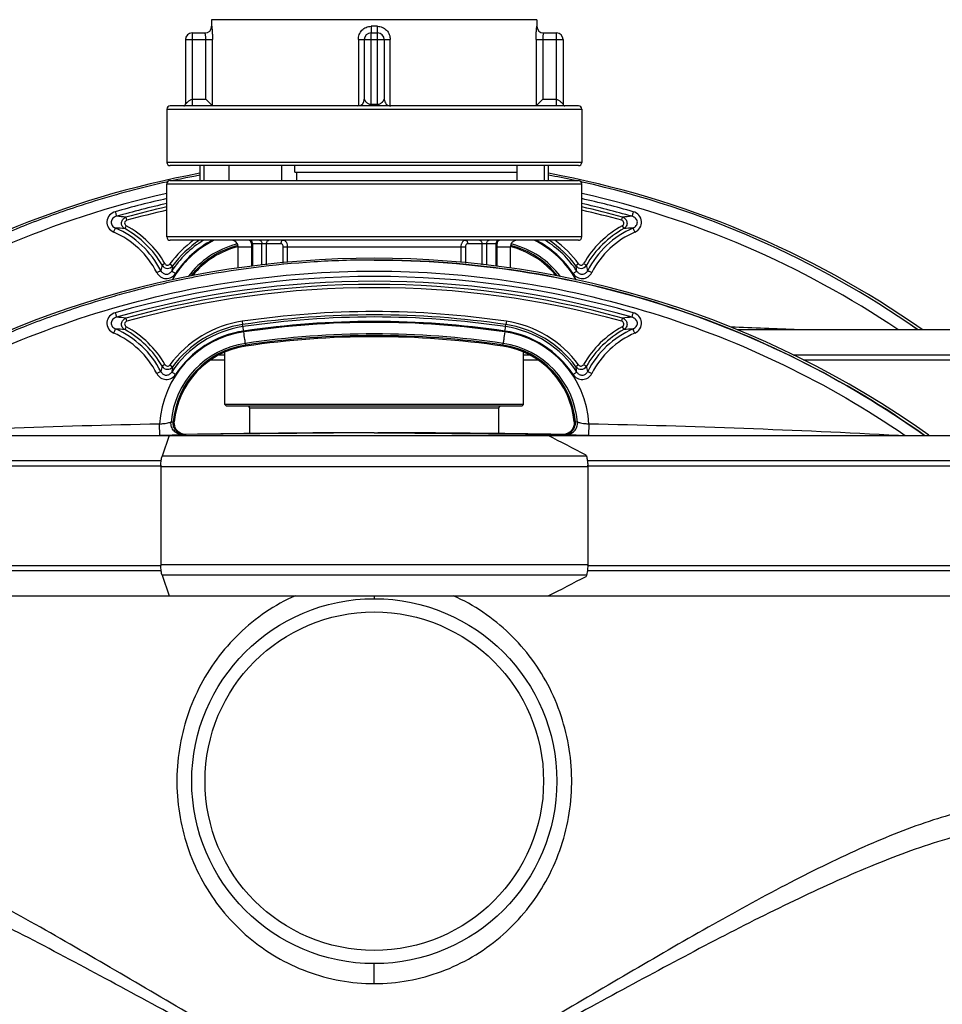
# Model space of a CAD drawing. Units: millimetres. Extents: x -2294 to 3632, y 85 to 3376.
# Drawn here: x 3025 to 3303, y 2975 to 3272 of the extents above; entities that cross this region are included whole.
import ezdxf

# ---------------------------------------------------------------- set-up
doc = ezdxf.new("R2010")
doc.units = ezdxf.units.MM
doc.header["$LTSCALE"] = 46.255
doc.layers.get('0').update_dxf_attribs({"linetype": 'CONTINUOUS'})
for name, color, linetype in [('BEZUGSEBENEN', 7, 'CONTINUOUS'), ('FASEN', 7, 'CONTINUOUS'), ('RUNDUNGEN', 7, 'CONTINUOUS')]:
    doc.layers.add(name, color=color, linetype=linetype)

msp = doc.modelspace()

# ---------------------------------------------------------------- linework, layer by layer
at = {"color": 7, "linetype": 'Continuous'}
for p, q in [((3082.72, 3271.793), (3082.72, 3269.793)), ((3180.72, 3271.793), (3082.72, 3271.793)), ((3180.72, 3271.793), (3180.72, 3269.793)), ((3069.22, 3244.793), (3069.22, 3228.793)), ((3194.22, 3244.793), (3194.22, 3228.793)), ((3087.863, 3227.793), (3087.863, 3223.293)), ((3103.78, 3227.793), (3103.78, 3223.293)), ((3107.81, 3225.793), (3174.677, 3225.793)), ((3108.347, 3223.293), (3108.347, 3225.793)), ((3069.304, 3222.899), (3069.093, 3222.852)), ((3069.093, 3222.852), (3069.305, 3222.899)), ((3069.22, 3206.293), (3069.22, 3222.293)), ((3194.134, 3222.899), (3194.347, 3222.852)), ((3194.346, 3222.852), (3194.135, 3222.899)), ((3194.22, 3206.293), (3194.22, 3222.293)), ((3090.72, 3196.849), (3090.72, 3203.293)), ((3172.72, 3196.852), (3172.72, 3203.293)), ((3131.814, 3199.356), (3131.72, 3199.356)), ((3324.72, 3178.313), (3241.078, 3178.313)), ((3086.72, 3155.793), (3086.72, 3171.562)), ((3176.72, 3155.793), (3176.72, 3171.564)), ((3094.22, 3147.046), (3094.22, 3154.793)), ((3169.22, 3147.046), (3169.22, 3154.793)), ((3071.334, 3150.548), (3071.132, 3150.535)), ((3071.132, 3150.535), (3071.323, 3150.547)), ((3071.323, 3150.547), (3071.332, 3150.548)), ((3071.332, 3150.548), (3071.437, 3150.555)), ((3071.475, 3150.557), (3071.334, 3150.548)), ((3071.437, 3150.555), (3071.466, 3150.556)), ((3071.466, 3150.556), (3071.475, 3150.557)), ((3071.475, 3150.557), (3071.475, 3150.557)), ((3191.961, 3149.911), (3191.861, 3149.352)), ((3191.964, 3150.557), (3192.002, 3150.555)), ((3191.965, 3150.557), (3191.964, 3150.557)), ((3192.002, 3150.555), (3191.964, 3150.557)), ((3192.002, 3150.555), (3192.104, 3150.548)), ((3192.117, 3150.547), (3192.002, 3150.555)), ((3192.104, 3150.548), (3192.117, 3150.547)), ((3192.117, 3150.547), (3192.308, 3150.535)), ((3192.308, 3150.535), (3192.117, 3150.547)), ((2895.482, 3146.438), (3069.941, 3146.438)), ((3074, 3146.712), (3074.651, 3146.736)), ((3075.028, 3146.748), (3074.444, 3146.786)), ((3074.665, 3146.736), (3074.858, 3146.742)), ((3075.018, 3146.747), (3074.667, 3146.736)), ((3074.858, 3146.742), (3075.009, 3146.747)), ((3075.009, 3146.747), (3075.028, 3146.748)), ((3075.028, 3146.748), (3075.018, 3146.747)), ((3130.615, 3147.271), (3075.028, 3146.748)), ((3132.825, 3147.271), (3188.412, 3146.748)), ((3184.102, 3146.438), (3367.957, 3146.438)), ((3188.996, 3146.786), (3188.412, 3146.748)), ((3188.422, 3146.747), (3188.412, 3146.748)), ((3188.412, 3146.748), (3188.43, 3146.747)), ((3188.454, 3146.746), (3188.422, 3146.747)), ((3188.43, 3146.747), (3188.581, 3146.742)), ((3188.773, 3146.736), (3188.454, 3146.746)), ((3188.581, 3146.742), (3188.774, 3146.736)), ((3188.789, 3146.736), (3189.439, 3146.712)), ((2895.482, 3098.083), (3069.941, 3098.083)), ((3184.102, 3098.083), (3367.957, 3098.083))]:
    msp.add_line(p, q, dxfattribs=at)
at = {"color": 9, "linetype": 'Continuous'}
for p, q in [((3057.179, 3211.319), (3056.915, 3212.273)), ((3206.261, 3211.319), (3206.525, 3212.273)), ((3056.99, 3209.677), (3056.517, 3208.807)), ((3206.449, 3209.677), (3206.922, 3208.807)), ((3068.655, 3198.255), (3067.795, 3197.764)), ((3070.154, 3198.177), (3070.958, 3197.589)), ((3193.285, 3198.177), (3192.482, 3197.589)), ((3194.785, 3198.255), (3195.645, 3197.764)), ((3057.179, 3180.895), (3056.915, 3181.85)), ((3206.261, 3180.895), (3206.525, 3181.85)), ((3056.99, 3179.253), (3056.517, 3178.383)), ((3091.909, 3180.878), (3092.055, 3179.892)), ((3092.158, 3179.265), (3092.065, 3179.894)), ((3171.291, 3179.264), (3171.384, 3179.893)), ((3171.53, 3180.878), (3171.385, 3179.892)), ((3206.449, 3179.253), (3206.922, 3178.383)), ((3092.892, 3174.23), (3092.967, 3173.72)), ((3093.016, 3173.383), (3092.966, 3173.72)), ((3170.423, 3173.383), (3170.473, 3173.72)), ((3170.472, 3173.72), (3170.547, 3174.23)), ((3084.991, 3170.778), (3086.72, 3170.778)), ((3176.72, 3170.778), (3178.448, 3170.778)), ((3257.909, 3170.778), (3324.72, 3170.778)), ((3068.655, 3167.831), (3067.795, 3167.34)), ((3070.154, 3167.753), (3070.958, 3167.165)), ((3086.72, 3169.136), (3082.303, 3169.136)), ((3181.151, 3169.136), (3176.72, 3169.136)), ((3193.285, 3167.753), (3192.482, 3167.165)), ((3194.785, 3167.831), (3195.645, 3167.34)), ((3324.72, 3169.136), (3261.065, 3169.136)), ((3067.129, 3146.546), (3067.054, 3149.923)), ((3070.588, 3150.505), (3070.479, 3150.499)), ((3192.96, 3150.499), (3192.308, 3150.535)), ((3196.385, 3149.923), (3196.31, 3146.546)), ((3062.367, 3146.44), (3067.13, 3146.546)), ((3067.13, 3146.546), (3067.721, 3146.559)), ((3131.72, 3147.271), (3130.615, 3147.271)), ((3131.72, 3147.271), (3132.825, 3147.271)), ((3195.718, 3146.559), (3196.309, 3146.546)), ((3196.309, 3146.546), (3201.041, 3146.441)), ((3067.391, 3137.261), (2884.663, 3137.261)), ((2885.482, 3138.903), (3067.512, 3138.903)), ((3195.928, 3138.903), (3377.957, 3138.903)), ((3378.776, 3137.261), (3196.049, 3137.261)), ((2884.663, 3107.261), (3067.391, 3107.261)), ((3067.512, 3105.618), (2885.482, 3105.618)), ((3377.957, 3105.618), (3195.928, 3105.618)), ((3196.049, 3107.261), (3378.776, 3107.261)), ((3131.72, 3098.083), (3131.72, 3097.259)), ((3131.72, 2981.261), (3131.72, 2987.262))]:
    msp.add_line(p, q, dxfattribs=at)
at = {"color": 7, "linetype": 'Continuous'}
for points in [[(3071.579, 3149.352), (3071.478, 3149.911), (3071.469, 3150.476), (3071.475, 3150.557)], [(3072.406, 3147.857), (3072.047, 3148.31), (3071.769, 3148.813), (3071.579, 3149.352)], [(3191.861, 3149.352), (3191.67, 3148.813), (3191.392, 3148.31), (3191.033, 3147.857)], [(3191.964, 3150.557), (3191.97, 3150.476), (3191.961, 3149.911)], [(3073.328, 3147.152), (3072.836, 3147.467), (3072.406, 3147.857)], [(3074.444, 3146.786), (3073.869, 3146.923), (3073.328, 3147.152)], [(3190.111, 3147.152), (3189.57, 3146.923), (3188.996, 3146.786)], [(3191.033, 3147.857), (3190.603, 3147.467), (3190.111, 3147.152)]]:
    msp.add_lwpolyline(points, dxfattribs=at)
msp.add_circle((3131.72, 3042.261), 55, dxfattribs=at)
at = {"color": 9, "linetype": 'Continuous'}
msp.add_circle((3131.72, 3042.261), 51, dxfattribs=at)
at = {"color": 7, "linetype": 'Continuous'}
for centre, radius, start, end in [((3131.72, 2941.792), 288.514, 100.4867, 124.89421), ((3131.705, 2943.333), 286.445, 102.09782, 102.32863), ((3131.713, 2943.298), 286.482, 101.42554, 102.09781), ((3131.535, 2944.021), 285.737, 101.41926, 102.09268), ((3131.718, 2943.274), 286.506, 100.9414, 101.42555), ((3131.65, 2943.455), 286.315, 100.93487, 101.41934), ((3131.718, 2943.271), 286.509, 100.56032, 100.9414), ((3131.719, 2943.098), 286.678, 100.55411, 100.9349), ((3131.72, 2941.792), 288.514, 55.10579, 79.5133), ((3131.818, 2943.605), 286.162, 77.90585, 79.44631), ((3131.722, 2943.278), 286.502, 77.89795, 79.43924), ((3132.013, 2944.529), 285.217, 77.67484, 77.90518), ((3131.655, 2943.558), 286.215, 104.60091, 105.89951), ((3131.829, 2942.969), 286.828, 104.60482, 105.90064), ((3131.486, 2944.301), 285.453, 102.6253, 104.6056), ((3131.663, 2943.52), 286.254, 102.6257, 104.60047), ((3131.871, 2943.768), 285.992, 55.1381, 77.38182), ((3131.842, 2943.706), 286.058, 55.14008, 77.3789), ((3131.742, 2943.257), 286.528, 105.89966, 108.25538), ((3131.989, 2942.408), 287.412, 105.90059, 108.24906), ((3131.623, 2943.496), 286.264, 108.24769, 111.65354), ((3131.69, 2943.41), 286.367, 108.25509, 111.6597), ((3131.593, 2943.68), 286.08, 111.90082, 115.5034), ((3131.06, 2944.975), 284.682, 111.65802, 111.89832), ((3131.497, 2943.91), 285.831, 111.66073, 111.90006), ((3096.72, 3178.735), 25.344, 103.72461, 141.0501), ((3166.72, 3178.735), 25.344, 38.89712, 76.27539), ((3131.72, 2911.368), 288.514, 54.60074, 125.39926), ((3131.763, 2912.559), 286.799, 93.63882, 100.93914), ((3131.75, 2912.555), 286.802, 93.63627, 100.93651), ((3131.685, 2913.457), 285.898, 91.91619, 93.63475), ((3131.74, 2912.518), 286.838, 91.92092, 93.63384), ((3131.716, 2912.441), 286.915, 89.99924, 91.91556), ((3131.723, 2913.077), 286.279, 90.00057, 91.92114), ((3131.49, 2913.846), 285.484, 101.42026, 104.60474), ((3131.691, 2912.981), 286.372, 101.42541, 104.60002), ((3131.718, 2912.85), 286.506, 100.9414, 101.42555), ((3131.65, 2913.031), 286.315, 100.93487, 101.41934), ((3131.742, 2912.833), 286.528, 105.89966, 108.25538), ((3131.989, 2911.984), 287.412, 105.90059, 108.24906), ((3131.655, 2913.135), 286.215, 104.60091, 105.89951), ((3131.829, 2912.546), 286.828, 104.60482, 105.90064), ((3131.623, 2913.072), 286.264, 108.24769, 111.65354), ((3131.69, 2912.986), 286.367, 108.25509, 111.6597), ((3131.72, 2911.368), 272.433, 81.59732, 98.40268), ((3131.593, 2913.257), 286.08, 111.90082, 115.5034), ((3131.06, 2914.551), 284.682, 111.65802, 111.89832), ((3131.497, 2913.486), 285.831, 111.66073, 111.90006), ((3131.72, 2911.368), 264.858, 81.59732, 98.40268), ((3096.72, 3148.311), 25.344, 98.40268, 174.91598), ((3166.72, 3148.311), 25.344, 5.08402, 81.59732)]:
    msp.add_arc(centre, radius, start, end, dxfattribs=at)
at = {"color": 9, "linetype": 'Continuous'}
for centre, radius, start, end in [((3131.573, 2943.781), 282.632, 102.75171, 123.89532), ((3131.737, 2940.381), 284.441, 102.69693, 105.92536), ((3131.693, 2940.345), 284.478, 74.07479, 77.30279), ((3131.866, 2943.781), 282.632, 56.10465, 77.24828), ((3131.736, 2940.336), 283.051, 102.76, 105.92732), ((3131.72, 2941.792), 280.635, 102.87534, 105.46185), ((3131.72, 2941.792), 279.645, 102.91881, 105.45946), ((3131.694, 2940.299), 283.089, 74.07284, 77.23976), ((3131.72, 2941.792), 279.645, 74.54054, 77.08124), ((3131.72, 2941.792), 280.635, 74.53815, 77.12374), ((3050.294, 3153.31), 59.334, 83.59428, 86.34998), ((3213.103, 3153.82), 58.823, 93.6405, 96.41996), ((3051.334, 3152.547), 56.498, 84.73625, 87.54297), ((3042.72, 3183.567), 27.719, 26.99799, 66.53643), ((3042.72, 3183.437), 28.879, 29.74082, 61.46011), ((3042.72, 3183.437), 29.869, 29.74076, 61.46013), ((3220.72, 3183.437), 29.869, 118.53987, 150.25924), ((3220.72, 3183.437), 28.879, 118.53989, 150.25918), ((3220.72, 3183.567), 27.719, 113.4637, 153.00197), ((3212.124, 3152.301), 56.745, 92.46532, 95.25965), ((3042.72, 3183.616), 26.332, 26.98556, 66.53055), ((3096.715, 3178.712), 29.705, 116.36799, 150.70562), ((3096.72, 3178.735), 31.924, 123.60567, 143.80132), ((3166.723, 3178.711), 29.707, 29.30344, 63.62875), ((3166.72, 3178.735), 31.924, 36.19868, 56.4052), ((3220.72, 3183.616), 26.332, 113.46957, 153.0144), ((3096.72, 3178.735), 32.92, 126.1792, 143.80143), ((3096.721, 3178.825), 31.2, 121.91882, 146.59633), ((3096.721, 3178.874), 29.805, 117.48547, 146.60304), ((3096.719, 3178.591), 26.343, 104.32957, 143.27279), ((3096.72, 3178.735), 25.685, 103.70219, 142.01182), ((3096.711, 3178.605), 26.327, 103.56143, 104.32079), ((3166.72, 3178.735), 25.685, 38.05278, 76.29908), ((3166.755, 3178.726), 26.203, 75.67158, 76.43352), ((3166.719, 3178.589), 26.345, 36.76608, 75.66938), ((3166.72, 3178.875), 29.803, 33.39605, 62.51443), ((3166.719, 3178.826), 31.199, 33.40305, 58.07442), ((3166.72, 3178.735), 32.92, 36.19857, 53.82142), ((3172.427, 3172.45), 107.651, 166.39973, 167.28165), ((3069.434, 3198.725), 1.901, 210.39903, 323.27491), ((3177.233, 3177.828), 108.097, 169.46681, 170.32144), ((3194.005, 3198.725), 1.901, 216.72537, 329.6009), ((3087.573, 3178.072), 106.709, 9.67299, 10.53875), ((3090.607, 3172.355), 108.067, 12.72004, 13.59857), ((3131.72, 2910.028), 284.368, 74.07402, 105.92599), ((3131.72, 2909.979), 282.982, 74.07208, 105.92792), ((3131.72, 2911.368), 280.635, 74.53815, 105.46185), ((3131.72, 2911.368), 279.645, 74.54054, 105.45946), ((3050.297, 3122.951), 59.27, 83.59052, 86.34902), ((3131.72, 2911.368), 271.438, 81.59947, 98.40053), ((3131.72, 2912.191), 269.988, 81.57395, 98.42605), ((3213.118, 3123.198), 59.021, 93.64271, 96.41303), ((3042.72, 3153.014), 29.869, 29.74076, 61.46013), ((3096.72, 3148.311), 32.92, 98.40268, 143.80143), ((3096.72, 3148.403), 31.198, 98.42502, 146.59732), ((3096.72, 3148.311), 31.924, 98.40053, 143.80132), ((3131.72, 2912.24), 268.593, 81.57167, 98.42834), ((3131.72, 2910.166), 270.388, 81.63822, 98.36178), ((3166.72, 3148.403), 31.198, 33.40275, 81.57519), ((3166.72, 3148.311), 31.924, 36.19868, 81.59947), ((3166.72, 3148.311), 32.92, 36.19857, 81.59732), ((3220.72, 3153.014), 29.869, 118.53987, 150.25924), ((3132.795, 224.885), 2956.146, 87.543735, 87.938156), ((3042.719, 3153.192), 26.332, 26.9856, 66.53043), ((3051.343, 3122.288), 56.333, 84.73015, 87.54488), ((3042.719, 3153.143), 27.719, 26.99803, 66.5363), ((3042.72, 3153.014), 28.879, 29.74082, 61.46011), ((3096.719, 3148.285), 29.71, 98.35986, 176.83973), ((3096.72, 3148.451), 29.803, 98.42831, 146.60384), ((3131.72, 2910.048), 267.021, 81.64087, 98.35913), ((3131.72, 2911.368), 265.199, 81.59947, 98.40053), ((3166.721, 3148.285), 29.71, 3.16081, 81.64011), ((3166.72, 3148.451), 29.803, 33.39623, 81.57189), ((3220.72, 3153.014), 28.879, 118.53989, 150.25918), ((3220.72, 3153.143), 27.719, 113.46357, 153.00201), ((3220.72, 3153.192), 26.332, 113.46945, 153.01444), ((3212.126, 3121.813), 56.809, 92.46471, 95.25607), ((3096.719, 3148.166), 26.343, 98.3527, 174.9185), ((3096.72, 3148.311), 25.685, 98.40053, 175.03214), ((3166.72, 3148.311), 25.685, 4.96786, 81.59947), ((3166.72, 3148.166), 26.343, 5.08186, 81.64726), ((3172.383, 3142.036), 107.606, 166.39955, 167.28184), ((3069.434, 3168.302), 1.901, 210.3991, 323.27463), ((3177.225, 3147.406), 108.088, 169.46678, 170.32148), ((3194.005, 3168.302), 1.901, 216.72509, 329.60097), ((3087.564, 3147.646), 106.717, 9.67303, 10.53872), ((3090.602, 3141.93), 108.072, 12.72007, 13.59855), ((3130.666, 193.949), 2956.658, 91.232804, 93.041202), ((3062.913, 3191.507), 41.789, 275.68735, 276.6065), ((3200.526, 3191.507), 41.79, 263.39352, 264.31281), ((3132.773, 193.949), 2956.658, 86.958799, 88.767196), ((3074.589, 3150.148), 3.413, 261.35605, 271.0358), ((3130.615, 194.529), 2952.742, 90, 91.078693), ((3132.825, 194.529), 2952.742, 88.921307, 90), ((3188.85, 3150.148), 3.413, 268.9642, 278.64395)]:
    msp.add_arc(centre, radius, start, end, dxfattribs=at)
for points, knots in [([(3053.69, 3213.905), (3053.046, 3213.721), (3051.824, 3212.993), (3050.934, 3211.032), (3051.474, 3208.936), (3052.591, 3208.037), (3053.207, 3207.77)], [0, 0, 0, 0, 0.2499832, 0.4998786, 0.7493601, 1, 1, 1, 1]), ([(3054.073, 3212.524), (3053.669, 3212.422), (3052.91, 3212.036), (3052.298, 3210.888), (3052.672, 3209.635), (3053.372, 3209.146), (3053.756, 3208.994)], [0, 0, 0, 0, 0.2584237, 0.502161, 0.7431773, 1, 1, 1, 1]), ([(3053.69, 3213.905), (3053.777, 3213.601), (3053.902, 3213.14), (3054.039, 3212.682), (3054.073, 3212.524)], [0, 0, 0, 0, 0.6610616, 1, 1, 1, 1]), ([(3056.517, 3208.807), (3056.209, 3208.985), (3055.673, 3209.541), (3055.465, 3210.681), (3055.924, 3211.747), (3056.573, 3212.17), (3056.915, 3212.273)], [0, 0, 0, 0, 0.245316, 0.4994791, 0.7537534, 1, 1, 1, 1]), ([(3057.179, 3211.319), (3057.009, 3211.272), (3056.686, 3211.081), (3056.449, 3210.57), (3056.565, 3210.019), (3056.836, 3209.761), (3056.99, 3209.677)], [0, 0, 0, 0, 0.2505906, 0.50051, 0.7503247, 1, 1, 1, 1]), ([(3206.449, 3209.677), (3206.604, 3209.761), (3206.875, 3210.02), (3206.99, 3210.572), (3206.752, 3211.082), (3206.43, 3211.272), (3206.261, 3211.319)], [0, 0, 0, 0, 0.2505908, 0.5005112, 0.7503248, 1, 1, 1, 1]), ([(3206.525, 3212.273), (3206.866, 3212.17), (3207.513, 3211.749), (3207.973, 3210.686), (3207.768, 3209.544), (3207.232, 3208.985), (3206.922, 3208.807)], [0, 0, 0, 0, 0.2453306, 0.499473, 0.7537664, 1, 1, 1, 1]), ([(3209.749, 3213.905), (3209.662, 3213.601), (3209.538, 3213.14), (3209.4, 3212.682), (3209.367, 3212.524)], [0, 0, 0, 0, 0.6610616, 1, 1, 1, 1]), ([(3209.683, 3208.994), (3210.066, 3209.146), (3210.765, 3209.633), (3211.141, 3210.883), (3210.532, 3212.034), (3209.772, 3212.422), (3209.367, 3212.524)], [0, 0, 0, 0, 0.2559067, 0.4970493, 0.7406544, 1, 1, 1, 1]), ([(3210.233, 3207.77), (3210.847, 3208.036), (3211.962, 3208.931), (3212.506, 3211.024), (3211.619, 3212.989), (3210.396, 3213.721), (3209.749, 3213.905)], [0, 0, 0, 0, 0.249717, 0.4992943, 0.7491007, 1, 1, 1, 1]), ([(3053.207, 3207.77), (3053.325, 3208.042), (3053.511, 3208.448), (3053.683, 3208.862), (3053.756, 3208.993)], [0, 0, 0, 0, 0.6636643, 1, 1, 1, 1]), ([(3209.683, 3208.993), (3209.756, 3208.862), (3209.928, 3208.448), (3210.114, 3208.042), (3210.233, 3207.77)], [0, 0, 0, 0, 0.3363357, 1, 1, 1, 1]), ([(3068.655, 3198.255), (3068.796, 3198.007), (3069.374, 3197.633), (3069.985, 3197.946), (3070.154, 3198.177)], [0, 0, 0, 0, 0.4992094, 1, 1, 1, 1]), ([(3193.285, 3198.177), (3193.454, 3197.947), (3194.064, 3197.633), (3194.643, 3198.007), (3194.785, 3198.255)], [0, 0, 0, 0, 0.499813, 1, 1, 1, 1]), ([(2971.725, 3146.444), (2983.388, 3154.443), (3007.94, 3168.696), (3047.589, 3184.338), (3089.158, 3193.873), (3131.72, 3197.076), (3174.281, 3193.873), (3215.851, 3184.338), (3255.5, 3168.696), (3280.051, 3154.443), (3291.715, 3146.444)], [0, 0, 0, 0, 0.1248719, 0.2495453, 0.3750035, 0.5, 0.6249965, 0.7504547, 0.8751281, 1, 1, 1, 1]), ([(3066.185, 3195.564), (3066.454, 3195.701), (3066.814, 3195.884), (3067.228, 3196.071), (3067.368, 3196.137), (3067.417, 3196.15)], [0, 0, 0, 0, 0.662669, 0.8871087, 1, 1, 1, 1]), ([(3066.185, 3195.564), (3066.442, 3195.06), (3067.229, 3194.165), (3068.921, 3193.613), (3070.654, 3194.005), (3071.527, 3194.808), (3071.837, 3195.28)], [0, 0, 0, 0, 0.2501757, 0.5004639, 0.7505188, 1, 1, 1, 1]), ([(3067.417, 3196.15), (3067.562, 3195.852), (3068.005, 3195.319), (3068.989, 3194.99), (3069.997, 3195.238), (3070.495, 3195.72), (3070.675, 3196.001)], [0, 0, 0, 0, 0.2511057, 0.4985022, 0.7470525, 1, 1, 1, 1]), ([(3070.675, 3196.001), (3070.719, 3195.99), (3070.843, 3195.905), (3071.093, 3195.763), (3071.439, 3195.539), (3071.698, 3195.371), (3071.837, 3195.28)], [0, 0, 0, 0, 0.0999873, 0.321435, 0.6352729, 1, 1, 1, 1]), ([(3191.602, 3195.28), (3191.741, 3195.371), (3192.001, 3195.539), (3192.346, 3195.763), (3192.596, 3195.905), (3192.72, 3195.99), (3192.764, 3196.001)], [0, 0, 0, 0, 0.3647271, 0.678565, 0.9000127, 1, 1, 1, 1]), ([(3191.602, 3195.28), (3191.914, 3194.807), (3192.79, 3194.002), (3194.525, 3193.614), (3196.214, 3194.168), (3196.999, 3195.062), (3197.255, 3195.564)], [0, 0, 0, 0, 0.2502966, 0.5006574, 0.7506581, 1, 1, 1, 1]), ([(3192.764, 3196.001), (3192.945, 3195.719), (3193.445, 3195.236), (3194.454, 3194.99), (3195.436, 3195.321), (3195.878, 3195.853), (3196.022, 3196.15)], [0, 0, 0, 0, 0.2537652, 0.5026035, 0.7497214, 1, 1, 1, 1]), ([(3196.022, 3196.15), (3196.072, 3196.137), (3196.211, 3196.071), (3196.625, 3195.884), (3196.986, 3195.701), (3197.255, 3195.564)], [0, 0, 0, 0, 0.1128913, 0.337331, 1, 1, 1, 1]), ([(3053.69, 3183.481), (3053.044, 3183.297), (3051.82, 3182.565), (3050.934, 3180.6), (3051.478, 3178.508), (3052.593, 3177.612), (3053.207, 3177.346)], [0, 0, 0, 0, 0.2508993, 0.5007057, 0.750283, 1, 1, 1, 1]), ([(3054.073, 3182.1), (3053.668, 3181.998), (3052.907, 3181.611), (3052.298, 3180.459), (3052.674, 3179.209), (3053.374, 3178.722), (3053.756, 3178.57)], [0, 0, 0, 0, 0.2593456, 0.5029507, 0.7440933, 1, 1, 1, 1]), ([(3053.69, 3183.481), (3053.777, 3183.178), (3053.902, 3182.717), (3054.039, 3182.258), (3054.073, 3182.1)], [0, 0, 0, 0, 0.6610616, 1, 1, 1, 1]), ([(3056.517, 3178.383), (3056.207, 3178.562), (3055.671, 3179.12), (3055.466, 3180.262), (3055.926, 3181.326), (3056.574, 3181.747), (3056.915, 3181.85)], [0, 0, 0, 0, 0.2462336, 0.500527, 0.7546694, 1, 1, 1, 1]), ([(3206.524, 3181.85), (3206.867, 3181.746), (3207.516, 3181.324), (3207.974, 3180.258), (3207.766, 3179.118), (3207.231, 3178.561), (3206.922, 3178.383)], [0, 0, 0, 0, 0.2462466, 0.5005209, 0.754684, 1, 1, 1, 1]), ([(3209.367, 3182.1), (3209.4, 3182.258), (3209.538, 3182.717), (3209.662, 3183.178), (3209.749, 3183.481)], [0, 0, 0, 0, 0.3389384, 1, 1, 1, 1]), ([(3209.683, 3178.57), (3210.067, 3178.723), (3210.768, 3179.211), (3211.141, 3180.464), (3210.529, 3181.612), (3209.77, 3181.999), (3209.367, 3182.1)], [0, 0, 0, 0, 0.2568227, 0.497839, 0.7415763, 1, 1, 1, 1]), ([(3210.233, 3177.346), (3210.849, 3177.613), (3211.965, 3178.512), (3212.505, 3180.608), (3211.615, 3182.569), (3210.393, 3183.298), (3209.749, 3183.481)], [0, 0, 0, 0, 0.2506399, 0.5001214, 0.7500168, 1, 1, 1, 1]), ([(3057.179, 3180.895), (3057.009, 3180.848), (3056.687, 3180.659), (3056.449, 3180.148), (3056.564, 3179.596), (3056.835, 3179.338), (3056.99, 3179.253)], [0, 0, 0, 0, 0.2496752, 0.4994888, 0.7494092, 1, 1, 1, 1]), ([(3092.351, 3177.933), (3092.307, 3178.235), (3092.234, 3178.677), (3092.177, 3179.123), (3092.148, 3179.264)], [0, 0, 0, 0, 0.6797231, 1, 1, 1, 1]), ([(3171.088, 3177.933), (3171.133, 3178.235), (3171.205, 3178.677), (3171.262, 3179.123), (3171.292, 3179.264)], [0, 0, 0, 0, 0.6797231, 1, 1, 1, 1]), ([(3206.449, 3179.253), (3206.603, 3179.337), (3206.874, 3179.595), (3206.991, 3180.146), (3206.754, 3180.658), (3206.431, 3180.848), (3206.261, 3180.895)], [0, 0, 0, 0, 0.2496753, 0.49949, 0.7494094, 1, 1, 1, 1]), ([(3053.756, 3178.57), (3053.683, 3178.438), (3053.511, 3178.024), (3053.325, 3177.618), (3053.207, 3177.346)], [0, 0, 0, 0, 0.3363357, 1, 1, 1, 1]), ([(3092.891, 3174.23), (3092.848, 3174.621), (3092.671, 3175.769), (3092.511, 3176.92), (3092.399, 3177.679)], [0, 0, 0, 0, 0.3389449, 1, 1, 1, 1]), ([(3171.04, 3177.679), (3170.928, 3176.919), (3170.768, 3175.769), (3170.591, 3174.621), (3170.548, 3174.23)], [0, 0, 0, 0, 0.661055, 1, 1, 1, 1]), ([(3210.233, 3177.346), (3210.114, 3177.618), (3209.928, 3178.024), (3209.756, 3178.438), (3209.683, 3178.57)], [0, 0, 0, 0, 0.6636643, 1, 1, 1, 1]), ([(3068.655, 3167.831), (3068.796, 3167.583), (3069.375, 3167.209), (3069.985, 3167.523), (3070.154, 3167.753)], [0, 0, 0, 0, 0.500187, 1, 1, 1, 1]), ([(3193.285, 3167.753), (3193.454, 3167.523), (3194.065, 3167.209), (3194.643, 3167.584), (3194.785, 3167.831)], [0, 0, 0, 0, 0.5007906, 1, 1, 1, 1]), ([(3067.417, 3165.726), (3067.368, 3165.713), (3067.228, 3165.648), (3066.814, 3165.461), (3066.454, 3165.277), (3066.185, 3165.141)], [0, 0, 0, 0, 0.1128913, 0.337331, 1, 1, 1, 1]), ([(3066.185, 3165.141), (3066.441, 3164.638), (3067.225, 3163.744), (3068.914, 3163.19), (3070.65, 3163.578), (3071.526, 3164.383), (3071.837, 3164.856)], [0, 0, 0, 0, 0.2493419, 0.4993426, 0.7497034, 1, 1, 1, 1]), ([(3067.417, 3165.726), (3067.561, 3165.429), (3068.003, 3164.898), (3068.985, 3164.566), (3069.994, 3164.813), (3070.495, 3165.296), (3070.675, 3165.578)], [0, 0, 0, 0, 0.2502786, 0.4973965, 0.7462348, 1, 1, 1, 1]), ([(3071.837, 3164.856), (3071.698, 3164.947), (3071.439, 3165.115), (3071.093, 3165.34), (3070.843, 3165.482), (3070.719, 3165.566), (3070.675, 3165.578)], [0, 0, 0, 0, 0.3647271, 0.678565, 0.9000127, 1, 1, 1, 1]), ([(3191.602, 3164.856), (3191.741, 3164.947), (3192.001, 3165.115), (3192.346, 3165.34), (3192.596, 3165.482), (3192.72, 3165.566), (3192.764, 3165.578)], [0, 0, 0, 0, 0.3647271, 0.678565, 0.9000127, 1, 1, 1, 1]), ([(3191.602, 3164.856), (3191.913, 3164.385), (3192.786, 3163.581), (3194.518, 3163.19), (3196.211, 3163.741), (3196.998, 3164.636), (3197.255, 3165.141)], [0, 0, 0, 0, 0.2494812, 0.4995361, 0.7498243, 1, 1, 1, 1]), ([(3192.764, 3165.578), (3192.944, 3165.297), (3193.443, 3164.814), (3194.45, 3164.566), (3195.434, 3164.896), (3195.878, 3165.428), (3196.022, 3165.726)], [0, 0, 0, 0, 0.2529475, 0.5014978, 0.7488943, 1, 1, 1, 1]), ([(3196.022, 3165.726), (3196.072, 3165.713), (3196.211, 3165.648), (3196.625, 3165.461), (3196.986, 3165.277), (3197.255, 3165.141)], [0, 0, 0, 0, 0.1128913, 0.337331, 1, 1, 1, 1]), ([(3067.721, 3149.995), (3068.053, 3150.034), (3068.667, 3150.113), (3069.485, 3150.243), (3070.069, 3150.373), (3070.381, 3150.448), (3070.479, 3150.499)], [0, 0, 0, 0, 0.3574956, 0.6613879, 0.8824645, 1, 1, 1, 1]), ([(3074, 3146.712), (3073.521, 3146.703), (3072.545, 3146.892), (3071.332, 3147.749), (3070.565, 3149.025), (3070.44, 3150.016), (3070.479, 3150.499)], [0, 0, 0, 0, 0.2488361, 0.4983369, 0.7488315, 1, 1, 1, 1]), ([(3074.076, 3146.774), (3073.647, 3146.839), (3072.804, 3147.134), (3071.801, 3148.017), (3071.186, 3149.206), (3071.095, 3150.099), (3071.132, 3150.535)], [0, 0, 0, 0, 0.2488491, 0.4985304, 0.7489639, 1, 1, 1, 1]), ([(3189.363, 3146.774), (3189.792, 3146.839), (3190.635, 3147.134), (3191.638, 3148.017), (3192.253, 3149.206), (3192.345, 3150.099), (3192.308, 3150.535)], [0, 0, 0, 0, 0.2488491, 0.4985304, 0.7489639, 1, 1, 1, 1]), ([(3189.439, 3146.712), (3189.919, 3146.703), (3190.895, 3146.892), (3192.107, 3147.749), (3192.874, 3149.025), (3192.999, 3150.016), (3192.96, 3150.499)], [0, 0, 0, 0, 0.2488361, 0.4983369, 0.7488315, 1, 1, 1, 1]), ([(3192.96, 3150.499), (3193.058, 3150.448), (3193.37, 3150.373), (3193.955, 3150.243), (3194.772, 3150.113), (3195.386, 3150.034), (3195.719, 3149.995)], [0, 0, 0, 0, 0.1175365, 0.3386133, 0.6425053, 1, 1, 1, 1]), ([(3067.721, 3146.559), (3069.114, 3146.589), (3071.207, 3146.643), (3073.3, 3146.682), (3074, 3146.712)], [0, 0, 0, 0, 0.6654208, 1, 1, 1, 1]), ([(3189.439, 3146.712), (3190.139, 3146.682), (3192.232, 3146.643), (3194.325, 3146.589), (3195.718, 3146.559)], [0, 0, 0, 0, 0.3345793, 1, 1, 1, 1]), ([(3107.936, 3098.172), (3101.715, 3095.388), (3090.161, 3087.565), (3077.833, 3070.754), (3071.665, 3050.784), (3072.308, 3029.876), (3079.688, 3010.334), (3093.074, 2994.328), (3111.073, 2983.737), (3124.868, 2981.263), (3131.72, 2981.261)], [0, 0, 0, 0, 0.1247062, 0.2493665, 0.37459, 0.5001269, 0.6252334, 0.7498436, 0.8746347, 1, 1, 1, 1]), ([(3131.72, 2981.261), (3138.571, 2981.263), (3152.364, 2983.737), (3170.362, 2994.325), (3183.748, 3010.328), (3191.13, 3029.869), (3191.776, 3050.775), (3185.611, 3070.744), (3173.287, 3087.556), (3161.736, 3095.381), (3155.516, 3098.166)], [0, 0, 0, 0, 0.1253594, 0.250151, 0.3747621, 0.4998695, 0.6254074, 0.7506321, 0.8752935, 1, 1, 1, 1]), ([(3131.72, 2948.683), (3121.998, 2948.699), (3103.247, 2956.444), (3078.389, 2970.66), (3053.841, 2985.159), (3030.025, 2998.99), (3006.949, 3011.609), (2984.906, 3022.417), (2964.295, 3030.682), (2950.688, 3034.192), (2944.256, 3034.96)], [0, 0, 0, 0, 0.1405593, 0.2806946, 0.4182182, 0.5516491, 0.6791467, 0.7983541, 0.9063421, 1, 1, 1, 1]), ([(3319.183, 3034.96), (3312.751, 3034.192), (3299.144, 3030.682), (3278.533, 3022.416), (3256.49, 3011.609), (3233.414, 2998.99), (3209.597, 2985.158), (3185.048, 2970.658), (3160.191, 2956.446), (3141.44, 2948.689), (3131.72, 2948.683)], [0, 0, 0, 0, 0.0936586, 0.2016468, 0.3208536, 0.4483521, 0.5817866, 0.7193159, 0.8594577, 1, 1, 1, 1]), ([(3131.72, 2947.74), (3121.974, 2947.758), (3103.045, 2954.808), (3077.581, 2968.197), (3052.444, 2981.854), (3028.004, 2994.923), (3004.288, 3006.864), (2981.587, 3017.112), (2960.302, 3024.964), (2946.282, 3028.278), (2939.638, 3028.998)], [0, 0, 0, 0, 0.1394943, 0.2785446, 0.4151959, 0.5480707, 0.6754554, 0.7951427, 0.9043501, 1, 1, 1, 1]), ([(3323.801, 3028.998), (3317.157, 3028.278), (3303.137, 3024.964), (3281.852, 3017.112), (3259.15, 3006.864), (3235.44, 2994.923), (3210.976, 2981.854), (3190.204, 2970.528), (3173.124, 2961.552), (3155.746, 2953.055), (3141.464, 2947.747), (3131.72, 2947.74)], [0, 0, 0, 0, 0.0956485, 0.2048537, 0.3245383, 0.451921, 0.5847964, 0.7214503, 0.7907594, 0.8605223, 1, 1, 1, 1])]:
    msp.add_open_spline(points, degree=3, knots=knots, dxfattribs=at)
at = {"color": 7, "linetype": 'Continuous'}
for points, knots in [([(3131.72, 3199.356), (3146.432, 3199.356), (3175.907, 3197.081), (3219.03, 3186.921), (3260.081, 3170.262), (3285.433, 3155.059), (3297.428, 3146.543)], [0, 0, 0, 0, 0.2500213, 0.5000233, 0.7500084, 1, 1, 1, 1]), ([(3297.427, 3146.544), (3285.45, 3155.048), (3260.159, 3170.214), (3219.142, 3186.886), (3176.031, 3197.062), (3146.52, 3199.351), (3131.814, 3199.356)], [0, 0, 0, 0, 0.2497424, 0.4990656, 0.7499599, 1, 1, 1, 1])]:
    msp.add_open_spline(points, degree=3, knots=knots, dxfattribs=at)
at = {"color": 9, "linetype": 'Continuous'}
msp.add_open_spline([(3071.132, 3150.535), (3070.951, 3150.525), (3070.769, 3150.516), (3070.588, 3150.505)], degree=3, dxfattribs=at)
at = {"layer": 'BEZUGSEBENEN', "color": 7, "linetype": 'Continuous'}
for p, q in [((3079.22, 3223.293), (3079.22, 3227.793)), ((3080.464, 3223.293), (3080.464, 3227.793)), ((3174.677, 3227.793), (3174.677, 3223.293)), ((3182.975, 3223.293), (3182.975, 3227.793)), ((3184.22, 3223.293), (3184.22, 3227.793))]:
    msp.add_line(p, q, dxfattribs=at)
at = {"layer": 'FASEN', "color": 7, "linetype": 'Continuous'}
for p, q in [((3087.22, 3155.293), (3086.72, 3155.793)), ((3176.72, 3155.793), (3086.72, 3155.793)), ((3176.22, 3155.293), (3087.22, 3155.293)), ((3176.22, 3155.293), (3176.72, 3155.793)), ((3069.941, 3146.438), (3184.102, 3146.438)), ((3069.941, 3098.083), (3184.102, 3098.083))]:
    msp.add_line(p, q, dxfattribs=at)
for centre, radius, start, end in [((2779.081, 2350.409), 893.143, 62.207117, 63.03294), ((2786.51, 3879.767), 876.989, 296.959454, 297.800489)]:
    msp.add_arc(centre, radius, start, end, dxfattribs=at)
at = {"layer": 'RUNDUNGEN', "color": 9, "linetype": 'Continuous'}
for p, q in [((3076.812, 3267.793), (3076.812, 3245.793)), ((3082.729, 3269.793), (3082.72, 3269.793)), ((3130.72, 3267.793), (3130.72, 3245.793)), ((3132.68, 3269.793), (3130.759, 3269.793)), ((3132.72, 3245.793), (3132.72, 3267.793)), ((3180.72, 3269.793), (3180.71, 3269.793)), ((3186.628, 3245.793), (3186.628, 3267.793)), ((3074.812, 3265.793), (3082.956, 3265.793)), ((3080.965, 3247.793), (3080.965, 3265.793)), ((3082.956, 3245.803), (3082.956, 3265.793)), ((3126.916, 3265.793), (3126.916, 3245.803)), ((3126.916, 3265.793), (3136.524, 3265.793)), ((3136.524, 3245.803), (3136.524, 3265.793)), ((3180.484, 3265.793), (3180.484, 3245.803)), ((3180.484, 3265.793), (3188.628, 3265.793)), ((3182.474, 3265.793), (3182.474, 3247.793)), ((3076.812, 3247.793), (3080.965, 3247.793)), ((3182.474, 3247.793), (3186.628, 3247.793)), ((3069.22, 3244.793), (3194.22, 3244.793)), ((3130.72, 3246.293), (3132.72, 3246.293)), ((3194.22, 3228.793), (3069.22, 3228.793)), ((3069.22, 3222.293), (3194.22, 3222.293)), ((3194.22, 3206.293), (3069.22, 3206.293)), ((3090.72, 3203.293), (3094.735, 3203.293)), ((3094.735, 3204.293), (3103.567, 3204.293)), ((3095.028, 3204.293), (3095.028, 3197.536)), ((3097.856, 3197.809), (3097.856, 3204.293)), ((3099.27, 3197.945), (3099.27, 3204.293)), ((3104.278, 3198.427), (3104.278, 3203.293)), ((3104.278, 3203.293), (3159.162, 3203.293)), ((3105.621, 3198.556), (3105.621, 3203.293)), ((3157.818, 3203.293), (3157.818, 3198.555)), ((3159.162, 3203.293), (3159.162, 3198.425)), ((3159.872, 3204.293), (3168.704, 3204.293)), ((3164.169, 3204.293), (3164.169, 3197.94)), ((3165.583, 3204.293), (3165.583, 3197.803)), ((3168.412, 3197.529), (3168.412, 3204.293)), ((3168.704, 3203.293), (3172.72, 3203.293)), ((3094.22, 3154.793), (3169.22, 3154.793)), ((3195.638, 3140.21), (3067.801, 3140.21)), ((3196.051, 3137.015), (3067.389, 3137.015)), ((3196.051, 3107.506), (3067.389, 3107.506)), ((3195.638, 3104.312), (3067.801, 3104.312))]:
    msp.add_line(p, q, dxfattribs=at)
at = {"layer": 'RUNDUNGEN', "color": 7, "linetype": 'Continuous'}
for p, q in [((3076.812, 3267.793), (3080.73, 3267.793)), ((3130.72, 3267.793), (3132.72, 3267.793)), ((3182.71, 3267.793), (3186.628, 3267.793)), ((3074.812, 3265.793), (3074.812, 3246.293)), ((3128.72, 3265.793), (3128.72, 3247.793)), ((3134.72, 3265.793), (3134.72, 3247.793)), ((3188.628, 3265.793), (3188.628, 3246.293)), ((3080.965, 3247.793), (3082.956, 3245.803)), ((3182.474, 3247.793), (3180.484, 3245.803)), ((3193.22, 3245.793), (3070.22, 3245.793)), ((3193.22, 3227.793), (3070.22, 3227.793)), ((3107.81, 3225.793), (3107.81, 3227.793)), ((3070.223, 3223.293), (3193.217, 3223.293)), ((3193.217, 3205.293), (3070.223, 3205.293)), ((3094.735, 3204.293), (3094.735, 3197.496)), ((3168.704, 3197.501), (3168.704, 3204.293)), ((3069.941, 3146.438), (3067.801, 3140.21)), ((3195.532, 3140.518), (3195.638, 3140.21)), ((3067.389, 3137.015), (3067.389, 3107.506)), ((3196.051, 3137.015), (3196.051, 3107.506)), ((3067.801, 3104.312), (3069.941, 3098.083)), ((3195.638, 3104.312), (3195.532, 3104.003))]:
    msp.add_line(p, q, dxfattribs=at)
msp.add_lwpolyline([(3189.131, 3245.793), (3189.12, 3245.793), (3189.109, 3245.794), (3189.096, 3245.794), (3189.083, 3245.795), (3189.069, 3245.797), (3189.054, 3245.799)], dxfattribs=at)
for centre, radius, start, end in [((3076.812, 3265.793), 2, 90, 180), ((3080.72, 3269.793), 2, 270, 0), ((3130.72, 3265.793), 2, 90, 180), ((3132.72, 3265.793), 2, 0, 90), ((3182.72, 3269.793), 2, 180, 270), ((3186.628, 3265.793), 2, 0, 90), ((3126.72, 3247.793), 2, 270, 0), ((3136.72, 3247.793), 2, 179.99994, 270.0001), ((3070.22, 3244.793), 1, 90, 180), ((3074.312, 3246.293), 0.5, 270, 0.00002), ((3189.128, 3246.293), 0.5, 179.99998, 270), ((3193.22, 3244.793), 1, 0, 90), ((3070.22, 3228.793), 1, 180, 270), ((3193.22, 3228.793), 1, 270, 0), ((3070.22, 3222.293), 1, 89.99998, 180), ((3193.22, 3222.293), 1, 0, 90.00002), ((3070.22, 3206.293), 1, 180, 270.00002), ((3193.22, 3206.293), 1, 269.99998, 0), ((3088.72, 3203.293), 2, 0, 90), ((3093.735, 3204.293), 1, 0, 90), ((3169.704, 3204.293), 1, 90, 180), ((3174.72, 3203.293), 2, 90, 180), ((3093.72, 3154.793), 0.5, 0, 89.99997), ((3169.72, 3154.793), 0.5, 90.00003, 180), ((3082.74, 3137.016), 15.352, 178.20049, 180.00296), ((3180.699, 3137.016), 15.352, 359.99704, 1.79952), ((3082.816, 3107.506), 15.428, 179.99986, 180.9125), ((3180.623, 3107.506), 15.428, 359.0875, 0.00014)]:
    msp.add_arc(centre, radius, start, end, dxfattribs=at)
at = {"layer": 'RUNDUNGEN', "color": 9, "linetype": 'Continuous'}
for centre, start, end in [((3080.729, 3269.793), 270.00646, 0.00532), ((3182.71, 3269.793), 179.99465, 269.99357)]:
    msp.add_arc(centre, 2, start, end, dxfattribs=at)
for points, knots in [([(3080.965, 3265.793), (3080.965, 3265.924), (3080.96, 3266.18), (3080.939, 3266.551), (3080.907, 3266.892), (3080.868, 3267.191), (3080.832, 3267.408), (3080.803, 3267.551), (3080.784, 3267.635), (3080.768, 3267.701), (3080.753, 3267.75), (3080.742, 3267.776), (3080.734, 3267.793), (3080.729, 3267.793)], [0, 0, 0, 0, 0.1935031, 0.3795484, 0.5511214, 0.7018572, 0.8261998, 0.8769686, 0.919445, 0.9532056, 0.9779179, 0.9933945, 1, 1, 1, 1]), ([(3082.729, 3269.793), (3082.731, 3269.793), (3082.735, 3269.784), (3082.739, 3269.771), (3082.745, 3269.745), (3082.751, 3269.71), (3082.758, 3269.665), (3082.768, 3269.587), (3082.783, 3269.466), (3082.801, 3269.294), (3082.821, 3269.088), (3082.841, 3268.851), (3082.869, 3268.48), (3082.901, 3267.96), (3082.931, 3267.282), (3082.951, 3266.551), (3082.956, 3266.049), (3082.956, 3265.793)], [0, 0, 0, 0, 0.0016268, 0.0055733, 0.011965, 0.0208107, 0.0320873, 0.0457555, 0.0800946, 0.123392, 0.1751196, 0.2346581, 0.3013366, 0.4531801, 0.6245326, 0.8089768, 1, 1, 1, 1]), ([(3126.916, 3265.793), (3126.916, 3266.304), (3127.107, 3267.335), (3127.94, 3268.662), (3129.217, 3269.575), (3130.249, 3269.793), (3130.759, 3269.793)], [0, 0, 0, 0, 0.2503031, 0.5003232, 0.7501326, 1, 1, 1, 1]), ([(3130.759, 3269.793), (3130.759, 3269.663), (3130.758, 3269.408), (3130.756, 3269.038), (3130.753, 3268.696), (3130.749, 3268.436), (3130.745, 3268.252), (3130.742, 3268.136), (3130.738, 3268.035), (3130.735, 3267.952), (3130.732, 3267.885), (3130.728, 3267.839), (3130.725, 3267.809), (3130.722, 3267.798), (3130.721, 3267.793), (3130.72, 3267.793)], [0, 0, 0, 0, 0.1949086, 0.3823753, 0.5551096, 0.7065424, 0.7724095, 0.8308345, 0.8812741, 0.9232317, 0.9563133, 0.9802143, 0.9947219, 0.9984581, 1, 1, 1, 1]), ([(3132.68, 3269.793), (3133.19, 3269.793), (3134.222, 3269.575), (3135.499, 3268.662), (3136.332, 3267.335), (3136.524, 3266.304), (3136.524, 3265.793)], [0, 0, 0, 0, 0.2498674, 0.4996768, 0.7496969, 1, 1, 1, 1]), ([(3132.72, 3267.793), (3132.719, 3267.793), (3132.717, 3267.798), (3132.714, 3267.809), (3132.711, 3267.839), (3132.708, 3267.885), (3132.704, 3267.952), (3132.701, 3268.035), (3132.698, 3268.136), (3132.695, 3268.252), (3132.691, 3268.436), (3132.687, 3268.696), (3132.683, 3269.038), (3132.681, 3269.408), (3132.68, 3269.663), (3132.68, 3269.793)], [0, 0, 0, 0, 0.0015419, 0.0052781, 0.0197857, 0.0436867, 0.0767683, 0.1187259, 0.1691655, 0.2275905, 0.2934576, 0.4448904, 0.6176247, 0.8050914, 1, 1, 1, 1]), ([(3180.484, 3265.793), (3180.484, 3266.049), (3180.488, 3266.551), (3180.508, 3267.282), (3180.538, 3267.96), (3180.57, 3268.48), (3180.598, 3268.851), (3180.619, 3269.088), (3180.638, 3269.294), (3180.656, 3269.466), (3180.671, 3269.587), (3180.682, 3269.665), (3180.689, 3269.71), (3180.695, 3269.745), (3180.7, 3269.771), (3180.704, 3269.784), (3180.708, 3269.793), (3180.71, 3269.793)], [0, 0, 0, 0, 0.1910232, 0.3754674, 0.5468199, 0.6986634, 0.7653419, 0.8248804, 0.876608, 0.9199054, 0.9542445, 0.9679127, 0.9791893, 0.988035, 0.9944267, 0.9983732, 1, 1, 1, 1]), ([(3182.71, 3267.793), (3182.705, 3267.793), (3182.697, 3267.776), (3182.686, 3267.75), (3182.672, 3267.701), (3182.655, 3267.635), (3182.636, 3267.551), (3182.608, 3267.408), (3182.572, 3267.191), (3182.533, 3266.892), (3182.5, 3266.551), (3182.479, 3266.18), (3182.474, 3265.924), (3182.474, 3265.793)], [0, 0, 0, 0, 0.0066055, 0.0220821, 0.0467945, 0.080555, 0.1230314, 0.1738002, 0.2981429, 0.4488786, 0.6204516, 0.806497, 1, 1, 1, 1]), ([(3074.812, 3246.293), (3074.812, 3246.291), (3074.818, 3246.305), (3074.825, 3246.31), (3074.84, 3246.334), (3074.86, 3246.358), (3074.886, 3246.39), (3074.929, 3246.44), (3074.994, 3246.513), (3075.084, 3246.608), (3075.189, 3246.714), (3075.306, 3246.827), (3075.48, 3246.992), (3075.719, 3247.206), (3076.033, 3247.461), (3076.382, 3247.699), (3076.667, 3247.793), (3076.812, 3247.793)], [0, 0, 0, 0, 0.0021451, 0.0082944, 0.0180389, 0.0310118, 0.0468932, 0.0654064, 0.1093913, 0.1613557, 0.220003, 0.284256, 0.3532059, 0.502212, 0.6621172, 0.8293109, 1, 1, 1, 1]), ([(3128.72, 3247.793), (3128.72, 3247.79), (3128.726, 3247.78), (3128.732, 3247.757), (3128.747, 3247.723), (3128.773, 3247.659), (3128.816, 3247.568), (3128.879, 3247.449), (3128.956, 3247.323), (3129.081, 3247.148), (3129.274, 3246.932), (3129.557, 3246.696), (3129.897, 3246.493), (3130.288, 3246.341), (3130.574, 3246.293), (3130.72, 3246.293)], [0, 0, 0, 0, 0.00334, 0.0128318, 0.0273617, 0.0457567, 0.0905432, 0.1422868, 0.1986133, 0.2584074, 0.386574, 0.5255375, 0.6751647, 0.8344794, 1, 1, 1, 1]), ([(3132.72, 3246.293), (3132.865, 3246.293), (3133.152, 3246.341), (3133.542, 3246.493), (3133.883, 3246.696), (3134.123, 3246.897), (3134.286, 3247.067), (3134.392, 3247.194), (3134.483, 3247.323), (3134.561, 3247.449), (3134.615, 3247.551), (3134.652, 3247.628), (3134.674, 3247.679), (3134.693, 3247.723), (3134.705, 3247.754), (3134.713, 3247.774), (3134.716, 3247.784), (3134.719, 3247.789), (3134.719, 3247.793), (3134.72, 3247.793)], [0, 0, 0, 0, 0.165501, 0.3248042, 0.4744205, 0.6133734, 0.6788683, 0.7416148, 0.8014039, 0.8577251, 0.9094632, 0.9329537, 0.9542493, 0.9726439, 0.9871738, 0.992625, 0.9966634, 0.999155, 1, 1, 1, 1]), ([(3186.628, 3247.793), (3186.773, 3247.793), (3187.057, 3247.699), (3187.406, 3247.461), (3187.72, 3247.206), (3188, 3246.955), (3188.241, 3246.725), (3188.412, 3246.55), (3188.519, 3246.43), (3188.575, 3246.365), (3188.608, 3246.32), (3188.624, 3246.3), (3188.628, 3246.293)], [0, 0, 0, 0, 0.1706926, 0.3378889, 0.4977967, 0.6468048, 0.7800039, 0.8906093, 0.9345943, 0.968988, 0.991705, 1, 1, 1, 1]), ([(3095.028, 3204.293), (3095.028, 3204.422), (3094.994, 3204.672), (3094.846, 3204.999), (3094.616, 3205.232), (3094.414, 3205.293), (3094.321, 3205.293)], [0, 0, 0, 0, 0.2879905, 0.5553443, 0.7905171, 1, 1, 1, 1]), ([(3097.149, 3205.293), (3097.243, 3205.293), (3097.444, 3205.232), (3097.675, 3204.999), (3097.823, 3204.672), (3097.856, 3204.422), (3097.856, 3204.293)], [0, 0, 0, 0, 0.2094829, 0.4446557, 0.7120095, 1, 1, 1, 1]), ([(3099.27, 3204.293), (3099.27, 3204.422), (3099.304, 3204.672), (3099.452, 3204.999), (3099.683, 3205.232), (3099.884, 3205.293), (3099.978, 3205.293)], [0, 0, 0, 0, 0.2879905, 0.5553443, 0.7905171, 1, 1, 1, 1]), ([(3104.274, 3205.293), (3104.181, 3205.293), (3103.979, 3205.232), (3103.749, 3204.999), (3103.601, 3204.672), (3103.567, 3204.422), (3103.567, 3204.293)], [0, 0, 0, 0, 0.2094929, 0.4446655, 0.7119947, 1, 1, 1, 1]), ([(3104.278, 3203.293), (3104.277, 3203.422), (3104.244, 3203.673), (3104.094, 3204), (3103.863, 3204.233), (3103.661, 3204.293), (3103.567, 3204.293)], [0, 0, 0, 0, 0.2880739, 0.5553703, 0.7904497, 1, 1, 1, 1]), ([(3105.44, 3204.294), (3105.384, 3204.439), (3105.25, 3204.706), (3104.972, 3205.032), (3104.64, 3205.243), (3104.393, 3205.293), (3104.274, 3205.293)], [0, 0, 0, 0, 0.286795, 0.5468489, 0.7813963, 1, 1, 1, 1]), ([(3105.621, 3203.293), (3105.621, 3203.38), (3105.606, 3203.72), (3105.532, 3204.059), (3105.44, 3204.294)], [0, 0, 0, 0, 0.2563354, 1, 1, 1, 1]), ([(3157.977, 3204.236), (3157.951, 3204.162), (3157.857, 3203.857), (3157.818, 3203.535), (3157.818, 3203.293)], [0, 0, 0, 0, 0.2433534, 1, 1, 1, 1]), ([(3159.165, 3205.293), (3159.043, 3205.293), (3158.787, 3205.239), (3158.447, 3205.014), (3158.165, 3204.669), (3158.032, 3204.388), (3157.977, 3204.236)], [0, 0, 0, 0, 0.2173979, 0.4515738, 0.7122172, 1, 1, 1, 1]), ([(3159.872, 3204.293), (3159.778, 3204.293), (3159.577, 3204.233), (3159.345, 3204), (3159.196, 3203.673), (3159.162, 3203.422), (3159.162, 3203.293)], [0, 0, 0, 0, 0.2095503, 0.4446297, 0.7119261, 1, 1, 1, 1]), ([(3159.165, 3205.293), (3159.259, 3205.293), (3159.46, 3205.232), (3159.69, 3204.999), (3159.838, 3204.672), (3159.872, 3204.422), (3159.872, 3204.293)], [0, 0, 0, 0, 0.209493, 0.4446656, 0.7119948, 1, 1, 1, 1]), ([(3163.462, 3205.293), (3163.555, 3205.293), (3163.757, 3205.232), (3163.987, 3204.999), (3164.135, 3204.672), (3164.169, 3204.422), (3164.169, 3204.293)], [0, 0, 0, 0, 0.2094829, 0.4446557, 0.7120095, 1, 1, 1, 1]), ([(3165.583, 3204.293), (3165.583, 3204.422), (3165.617, 3204.672), (3165.765, 3204.999), (3165.995, 3205.232), (3166.196, 3205.293), (3166.29, 3205.293)], [0, 0, 0, 0, 0.2879905, 0.5553443, 0.7905171, 1, 1, 1, 1]), ([(3169.119, 3205.293), (3169.025, 3205.293), (3168.824, 3205.232), (3168.593, 3204.999), (3168.445, 3204.672), (3168.412, 3204.422), (3168.412, 3204.293)], [0, 0, 0, 0, 0.2094829, 0.4446557, 0.7120095, 1, 1, 1, 1])]:
    msp.add_open_spline(points, degree=3, knots=knots, dxfattribs=at)
at = {"layer": 'RUNDUNGEN', "color": 7, "linetype": 'Continuous'}
for points in [[(3082.956, 3245.803), (3082.961, 3245.798), (3082.968, 3245.793), (3082.975, 3245.793)], [(3180.464, 3245.793), (3180.471, 3245.793), (3180.478, 3245.798), (3180.484, 3245.803)]]:
    msp.add_open_spline(points, degree=3, dxfattribs=at)
for points, knots in [([(3067.396, 3137.498), (3067.412, 3138.004), (3067.469, 3138.732), (3067.633, 3139.635), (3067.74, 3140.031), (3067.801, 3140.21)], [0, 0, 0, 0, 0.5531212, 0.7941909, 1, 1, 1, 1]), ([(3195.638, 3140.21), (3195.7, 3140.031), (3195.807, 3139.635), (3195.97, 3138.732), (3196.027, 3138.004), (3196.043, 3137.498)], [0, 0, 0, 0, 0.2058091, 0.4468788, 1, 1, 1, 1]), ([(3067.801, 3104.312), (3067.735, 3104.504), (3067.621, 3104.935), (3067.452, 3105.917), (3067.399, 3106.71), (3067.391, 3107.26)], [0, 0, 0, 0, 0.2048673, 0.4465806, 1, 1, 1, 1]), ([(3196.049, 3107.26), (3196.04, 3106.71), (3195.988, 3105.917), (3195.819, 3104.935), (3195.705, 3104.504), (3195.638, 3104.312)], [0, 0, 0, 0, 0.5534194, 0.7951327, 1, 1, 1, 1])]:
    msp.add_open_spline(points, degree=3, knots=knots, dxfattribs=at)

doc.saveas('drawing.dxf')
